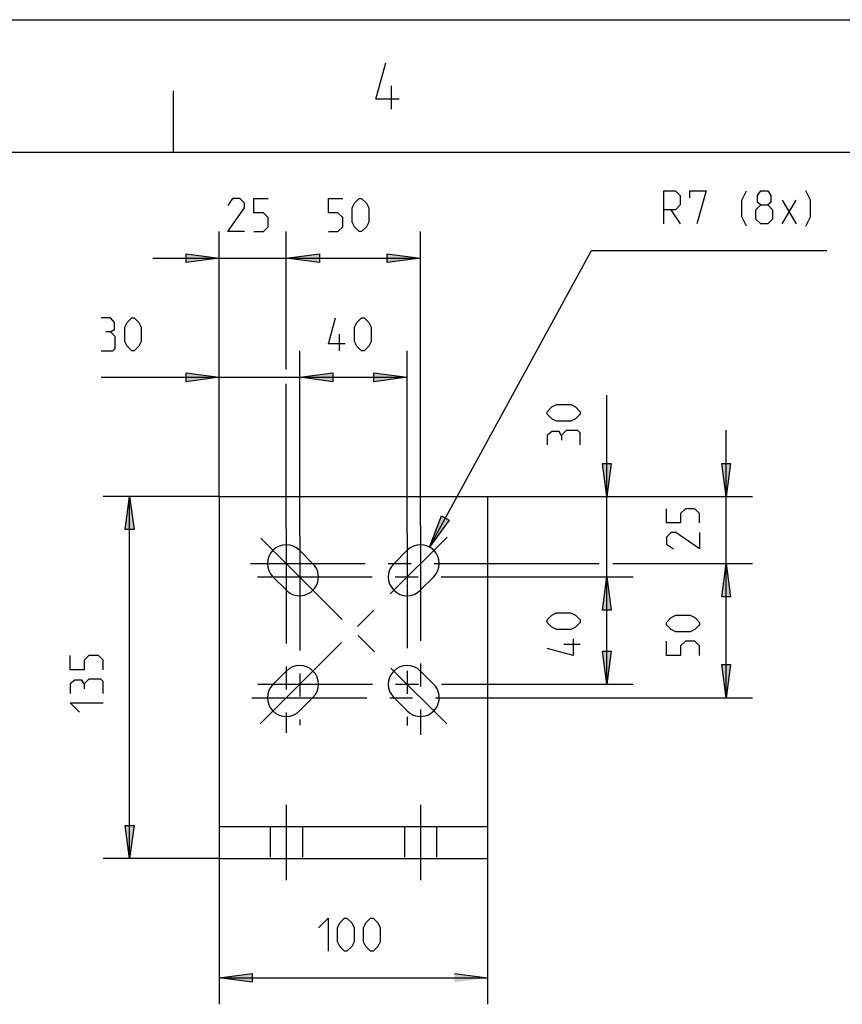
# Model space of a CAD drawing. Units: millimetres. Extents: x 0 to 420, y 0 to 297.
# Drawn here: x 217 to 279, y 223 to 297 of the extents above; entities that cross this region are included whole.
import ezdxf

# ---------------------------------------------------------------- set-up
doc = ezdxf.new("R2010")
doc.units = ezdxf.units.MM
doc.header["$LTSCALE"] = 23.1
doc.linetypes.add('CENTER', pattern=[0.6, 0.375, -0.075, 0.075, -0.075])
doc.linetypes.add('DASHED', pattern=[0.2, 0.1, -0.1])
doc.layers.get('0').update_dxf_attribs({"linetype": 'CONTINUOUS'})
doc.layers.add('12_DETAIL_ITEMS', color=7, linetype='CONTINUOUS')

# ---------------------------------------------------------------- blocks, each defined once
blk = doc.blocks.new('PRIMAL_TERMINAL_BL0', base_point=(248.927, 253.374))
at = {"layer": '12_DETAIL_ITEMS', "color": 1, "linetype": 'CONTINUOUS'}
for p, q in [((274.103, 281.585), (275.174, 283.371)), ((274.103, 283.371), (275.174, 281.585)), ((265.71, 282.656), (266.424, 281.585))]:
    blk.add_line(p, q, dxfattribs=at)
at = {"layer": '12_DETAIL_ITEMS', "color": 2, "linetype": 'CONTINUOUS'}
for p, q in [((231.633, 261), (231.633, 281)), ((236.696, 270.588), (236.696, 281)), ((236.696, 270.588), (236.696, 281)), ((246.821, 258.778), (246.821, 281)), ((247.5, 257.182), (259.724, 279.585)), ((259.724, 279.585), (277.474, 279.585)), ((226.633, 279), (231.633, 279)), ((229.133, 279.329), (231.633, 279)), ((229.133, 278.671), (229.133, 279.329)), ((231.633, 279), (229.133, 278.671)), ((231.633, 279), (236.696, 279)), ((236.696, 279), (239.196, 279.329)), ((236.696, 279), (239.196, 279.329)), ((236.696, 279), (241.696, 279)), ((239.196, 278.671), (236.696, 279)), ((236.696, 279), (246.821, 279)), ((239.196, 278.671), (236.696, 279)), ((239.196, 279.329), (239.196, 278.671)), ((239.196, 279.329), (239.196, 278.671)), ((244.321, 279.329), (246.821, 279)), ((244.321, 278.671), (244.321, 279.329)), ((246.821, 279), (244.321, 278.671)), ((240.717, 272), (240.717, 273.25)), ((231.633, 261), (231.633, 272)), ((237.708, 258.031), (237.708, 272)), ((237.708, 258.031), (237.708, 272)), ((245.808, 258.225), (245.808, 272)), ((222.722, 270), (231.633, 270)), ((229.133, 270.329), (231.633, 270)), ((229.133, 269.671), (229.133, 270.329)), ((231.633, 270), (229.133, 269.671)), ((231.633, 270), (237.708, 270)), ((237.708, 270), (240.208, 270.329)), ((237.708, 270), (240.208, 270.329)), ((237.708, 270), (242.708, 270)), ((240.208, 269.671), (237.708, 270)), ((237.708, 270), (245.808, 270)), ((240.208, 269.671), (237.708, 270)), ((240.208, 270.329), (240.208, 269.671)), ((240.208, 270.329), (240.208, 269.671)), ((243.308, 270.329), (245.808, 270)), ((243.308, 269.671), (243.308, 270.329)), ((245.808, 270), (243.308, 269.671)), ((236.696, 258.557), (236.696, 269.517)), ((236.696, 258.557), (236.696, 269.517)), ((260.883, 261), (260.883, 268.655)), ((269.883, 261), (269.883, 266)), ((260.883, 261), (260.554, 263.5)), ((260.554, 263.5), (261.213, 263.5)), ((261.213, 263.5), (260.883, 261)), ((269.883, 261), (269.554, 263.5)), ((269.554, 263.5), (270.213, 263.5)), ((270.213, 263.5), (269.883, 261)), ((231.633, 261), (222.879, 261)), ((224.55, 258.5), (224.879, 261)), ((224.879, 233.663), (224.879, 261)), ((224.879, 261), (225.208, 258.5)), ((251.883, 261), (271.883, 261)), ((251.883, 261), (262.883, 261)), ((260.883, 254.925), (260.883, 261)), ((269.883, 255.938), (269.883, 261)), ((247.5, 257.182), (248.408, 259.534)), ((248.408, 259.534), (248.986, 259.219)), ((248.986, 259.219), (247.5, 257.182)), ((225.208, 258.5), (224.55, 258.5)), ((249.596, 255.938), (260.297, 255.938)), ((249.596, 255.938), (260.297, 255.938)), ((261.349, 255.938), (271.883, 255.938)), ((261.349, 255.938), (271.883, 255.938)), ((269.554, 253.438), (269.883, 255.938)), ((269.554, 253.438), (269.883, 255.938)), ((269.883, 250.938), (269.883, 255.938)), ((269.883, 255.938), (270.213, 253.438)), ((269.883, 245.813), (269.883, 255.938)), ((269.883, 255.938), (270.213, 253.438)), ((248.904, 254.925), (262.883, 254.925)), ((248.904, 254.925), (262.883, 254.925)), ((260.554, 252.425), (260.883, 254.925)), ((260.554, 252.425), (260.883, 254.925)), ((260.883, 249.925), (260.883, 254.925)), ((260.883, 254.925), (261.213, 252.425)), ((260.883, 246.825), (260.883, 254.925)), ((260.883, 254.925), (261.213, 252.425)), ((270.213, 253.438), (269.554, 253.438)), ((270.213, 253.438), (269.554, 253.438)), ((261.213, 252.425), (260.554, 252.425)), ((261.213, 252.425), (260.554, 252.425)), ((258.883, 249.834), (257.633, 249.834)), ((260.883, 246.825), (260.554, 249.325)), ((260.554, 249.325), (261.213, 249.325)), ((261.213, 249.325), (260.883, 246.825)), ((269.883, 245.813), (269.554, 248.313)), ((269.554, 248.313), (270.213, 248.313)), ((270.213, 248.313), (269.883, 245.813)), ((248.987, 246.825), (262.883, 246.825)), ((249.651, 245.813), (271.883, 245.813)), ((224.879, 233.663), (224.55, 236.163)), ((224.55, 236.163), (225.208, 236.163)), ((225.208, 236.163), (224.879, 233.663)), ((231.633, 233.663), (222.879, 233.663)), ((231.633, 233.663), (231.633, 222.663)), ((251.883, 233.663), (251.883, 222.663)), ((231.633, 224.663), (234.133, 224.992)), ((231.633, 224.663), (251.883, 224.663)), ((234.133, 224.334), (231.633, 224.663)), ((234.133, 224.992), (234.133, 224.334)), ((249.383, 224.992), (251.883, 224.663))]:
    blk.add_line(p, q, dxfattribs=at)
at = {"layer": '12_DETAIL_ITEMS', "color": 7, "linetype": 'CONTINUOUS'}
for p, q in [((231.633, 261), (231.633, 236.093)), ((231.633, 261), (251.883, 261)), ((251.883, 261), (251.883, 236.093)), ((237.698, 256.94), (238.711, 255.928)), ((244.806, 255.928), (245.819, 256.94)), ((236.706, 253.923), (235.694, 254.936)), ((247.823, 254.936), (246.811, 253.923)), ((236.706, 247.828), (235.694, 246.815)), ((247.823, 246.815), (246.811, 247.828)), ((237.698, 244.811), (238.711, 245.823)), ((244.806, 245.823), (245.819, 244.811)), ((231.633, 236.093), (235.481, 236.093)), ((231.633, 236.093), (231.633, 233.663)), ((235.481, 236.093), (237.911, 236.093)), ((237.911, 236.093), (245.606, 236.093)), ((245.606, 236.093), (248.036, 236.093)), ((248.036, 236.093), (251.883, 236.093)), ((251.883, 236.093), (251.883, 233.663)), ((231.633, 233.663), (235.481, 233.663)), ((235.481, 233.663), (237.911, 233.663)), ((237.911, 233.663), (245.606, 233.663)), ((245.606, 233.663), (248.036, 233.663)), ((248.036, 233.663), (251.883, 233.663))]:
    blk.add_line(p, q, dxfattribs=at)
at = {"layer": '12_DETAIL_ITEMS', "color": 2, "linetype": 'CENTER'}
for p, q in [((246.821, 258.778), (246.821, 243.009)), ((236.696, 258.557), (236.696, 243.148)), ((237.708, 258.031), (237.708, 243.729)), ((245.808, 258.225), (245.808, 243.701)), ((234.731, 243.848), (248.826, 257.943)), ((234.782, 257.852), (248.808, 243.826)), ((233.993, 255.938), (249.596, 255.938)), ((234.519, 254.925), (248.904, 254.925)), ((234.546, 246.825), (248.987, 246.825)), ((234.104, 245.813), (249.651, 245.813)), ((236.696, 237.713), (236.696, 232.043)), ((246.821, 237.713), (246.821, 232.043))]:
    blk.add_line(p, q, dxfattribs=at)
at = {"layer": '12_DETAIL_ITEMS', "color": 1, "linetype": 'DASHED'}
for p, q in [((235.481, 236.093), (235.481, 233.663)), ((237.911, 236.093), (237.911, 233.663)), ((245.606, 236.093), (245.606, 233.663)), ((248.036, 236.093), (248.036, 233.663))]:
    blk.add_line(p, q, dxfattribs=at)
at = {"layer": '12_DETAIL_ITEMS', "color": 1, "linetype": 'CONTINUOUS'}
for points in [[(265.174, 281.585), (265.174, 284.085), (266.067, 284.085), (266.424, 283.728), (266.424, 283.014), (266.067, 282.656), (265.174, 282.656)], [(267.139, 283.549), (267.139, 284.085), (268.389, 284.085), (267.674, 281.585)], [(271.424, 281.406), (271.067, 282.121), (271.067, 283.371), (271.424, 284.085)], [(272.496, 283.014), (272.258, 283.192), (272.258, 283.728), (272.496, 284.085), (273.032, 284.085), (273.27, 283.728), (273.27, 283.192), (273.032, 283.014), (273.389, 282.656), (273.389, 281.942), (273.032, 281.585), (272.496, 281.585), (272.139, 281.942)], [(275.889, 281.406), (276.246, 282.121), (276.246, 283.371), (275.889, 284.085)], [(272.139, 281.942), (272.139, 282.656), (272.496, 283.014), (273.032, 283.014)]]:
    blk.add_lwpolyline(points, dxfattribs=at)
at = {"layer": '12_DETAIL_ITEMS', "color": 2, "linetype": 'CONTINUOUS'}
for points in [[(233.54, 281), (232.29, 281), (233.54, 282.786), (233.54, 283.143), (233.182, 283.5), (232.647, 283.5), (232.29, 282.965)], [(234.254, 281), (234.968, 281), (235.325, 281.357), (235.325, 282.072), (234.968, 282.429), (234.254, 282.429), (234.254, 283.5), (235.325, 283.5)], [(239.883, 281), (240.598, 281), (240.955, 281.357), (240.955, 282.072), (240.598, 282.429), (239.883, 282.429), (239.883, 283.5), (240.955, 283.5)], [(241.669, 281.715), (241.669, 282.786), (241.848, 283.143), (242.205, 283.5), (242.383, 283.5), (242.741, 283.143), (242.919, 282.786), (242.919, 281.715), (242.741, 281.357), (242.383, 281), (242.205, 281), (241.848, 281.357), (241.669, 281.715)], [(223.437, 273.429), (223.734, 273.608), (223.734, 274.143), (223.437, 274.5), (222.722, 274.5)], [(224.508, 272.715), (224.508, 273.786), (224.687, 274.143), (225.044, 274.5), (225.222, 274.5), (225.579, 274.143), (225.758, 273.786), (225.758, 272.715), (225.579, 272.357), (225.222, 272), (225.044, 272), (224.687, 272.357), (224.508, 272.715)], [(241.133, 272.536), (239.883, 272.536), (240.419, 274.5)], [(241.848, 272.715), (241.848, 273.786), (242.026, 274.143), (242.383, 274.5), (242.562, 274.5), (242.919, 274.143), (243.098, 273.786), (243.098, 272.715), (242.919, 272.357), (242.562, 272), (242.383, 272), (242.026, 272.357), (241.848, 272.715)], [(222.722, 272), (223.615, 272), (223.794, 272.179), (223.794, 273.072), (223.437, 273.429), (223.079, 273.429)], [(258.169, 266.69), (257.098, 266.69), (256.741, 266.869), (256.383, 267.226), (256.383, 267.405), (256.741, 267.762), (257.098, 267.94), (258.169, 267.94), (258.526, 267.762), (258.883, 267.405), (258.883, 267.226), (258.526, 266.869), (258.169, 266.69)], [(257.455, 265.619), (257.276, 265.917), (256.741, 265.917), (256.383, 265.619), (256.383, 264.905)], [(258.883, 264.905), (258.883, 265.798), (258.705, 265.976), (257.812, 265.976), (257.455, 265.619), (257.455, 265.262)], [(267.883, 259.01), (267.883, 259.724), (267.526, 260.081), (266.812, 260.081), (266.455, 259.724), (266.455, 259.01), (265.383, 259.01), (265.383, 260.081)], [(267.883, 258.296), (267.883, 257.046), (266.098, 258.296), (265.741, 258.296), (265.383, 257.939), (265.383, 257.403), (265.919, 257.046)], [(258.169, 250.965), (257.098, 250.965), (256.741, 251.143), (256.383, 251.5), (256.383, 251.679), (256.741, 252.036), (257.098, 252.215), (258.169, 252.215), (258.526, 252.036), (258.883, 251.679), (258.883, 251.5), (258.526, 251.143), (258.169, 250.965)], [(267.169, 250.786), (266.098, 250.786), (265.741, 250.965), (265.383, 251.322), (265.383, 251.5), (265.741, 251.857), (266.098, 252.036), (267.169, 252.036), (267.526, 251.857), (267.883, 251.5), (267.883, 251.322), (267.526, 250.965), (267.169, 250.786)], [(258.348, 250.25), (258.348, 249), (256.383, 249.536)], [(267.883, 249), (267.883, 249.715), (267.526, 250.072), (266.812, 250.072), (266.455, 249.715), (266.455, 249), (265.383, 249), (265.383, 250.072)], [(222.879, 247.921), (222.879, 248.635), (222.522, 248.992), (221.808, 248.992), (221.451, 248.635), (221.451, 247.921), (220.379, 247.921), (220.379, 248.992)], [(221.451, 246.849), (221.272, 247.147), (220.736, 247.147), (220.379, 246.849), (220.379, 246.135)], [(222.879, 246.135), (222.879, 247.028), (222.701, 247.207), (221.808, 247.207), (221.451, 246.849), (221.451, 246.492)], [(221.093, 244.707), (220.379, 245.421), (222.879, 245.421)], [(239.133, 228.449), (239.848, 229.163), (239.848, 226.663)], [(240.562, 227.377), (240.562, 228.449), (240.741, 228.806), (241.098, 229.163), (241.276, 229.163), (241.633, 228.806), (241.812, 228.449), (241.812, 227.377), (241.633, 227.02), (241.276, 226.663), (241.098, 226.663), (240.741, 227.02), (240.562, 227.377)], [(242.526, 227.377), (242.526, 228.449), (242.705, 228.806), (243.062, 229.163), (243.241, 229.163), (243.598, 228.806), (243.776, 228.449), (243.776, 227.377), (243.598, 227.02), (243.241, 226.663), (243.062, 226.663), (242.705, 227.02), (242.526, 227.377)]]:
    blk.add_lwpolyline(points, dxfattribs=at)
at = {"layer": '12_DETAIL_ITEMS', "color": 7, "linetype": 'CONTINUOUS'}
for centre, start, end in [((236.696, 255.938), 45, 225), ((246.821, 255.938), 315, 135), ((237.708, 254.925), 225, 45), ((245.808, 254.925), 135, 315), ((237.708, 246.825), 315, 135), ((245.808, 246.825), 45, 225), ((236.696, 245.813), 135, 315), ((246.821, 245.813), 225, 45)]:
    blk.add_arc(centre, 1.417, start, end, dxfattribs=at)
at = {"layer": '12_DETAIL_ITEMS', "color": 2, "linetype": 'CONTINUOUS'}
for points in [[(229.133, 279.329), (231.633, 279), (229.133, 278.671)], [(239.196, 278.671), (236.696, 279), (239.196, 279.329)], [(239.196, 278.671), (236.696, 279), (239.196, 279.329)], [(244.321, 279.329), (246.821, 279), (244.321, 278.671)], [(229.133, 270.329), (231.633, 270), (229.133, 269.671)], [(240.208, 269.671), (237.708, 270), (240.208, 270.329)], [(240.208, 269.671), (237.708, 270), (240.208, 270.329)], [(243.308, 270.329), (245.808, 270), (243.308, 269.671)], [(261.213, 263.5), (260.883, 261), (260.554, 263.5)], [(270.213, 263.5), (269.883, 261), (269.554, 263.5)], [(224.55, 258.5), (224.879, 261), (225.208, 258.5)], [(248.986, 259.219), (247.5, 257.182), (248.408, 259.534)], [(269.554, 253.438), (269.883, 255.938), (270.213, 253.438)], [(269.554, 253.438), (269.883, 255.938), (270.213, 253.438)], [(260.554, 252.425), (260.883, 254.925), (261.213, 252.425)], [(260.554, 252.425), (260.883, 254.925), (261.213, 252.425)], [(261.213, 249.325), (260.883, 246.825), (260.554, 249.325)], [(270.213, 248.313), (269.883, 245.813), (269.554, 248.313)], [(225.208, 236.163), (224.879, 233.663), (224.55, 236.163)], [(234.133, 224.334), (231.633, 224.663), (234.133, 224.992)], [(249.383, 224.992), (251.883, 224.663), (249.383, 224.334)]]:
    blk.add_solid(points, dxfattribs=at)

msp = doc.modelspace()

# ---------------------------------------------------------------- linework, layer by layer
at = {"color": 7, "linetype": 'CONTINUOUS'}
for p, q in [((0, 297), (420, 297)), ((228.18542, 287.05399), (228.18542, 291.6365)), ((17, 287), (410, 287))]:
    msp.add_line(p, q, dxfattribs=at)
at = {"color": 2, "linetype": 'CONTINUOUS'}
msp.add_line((244.62495, 290.25), (244.62495, 292.00001), dxfattribs=at)
msp.add_lwpolyline([(245.2083, 291), (243.45829, 291), (244.20829, 293.74999)], dxfattribs=at)

# ---------------------------------------------------------------- block references
at = {"layer": '12_DETAIL_ITEMS', "color": 2, "linetype": 'CONTINUOUS'}
msp.add_blockref('PRIMAL_TERMINAL_BL0', (248.92675, 253.37392), dxfattribs=at)

doc.saveas('drawing.dxf')
